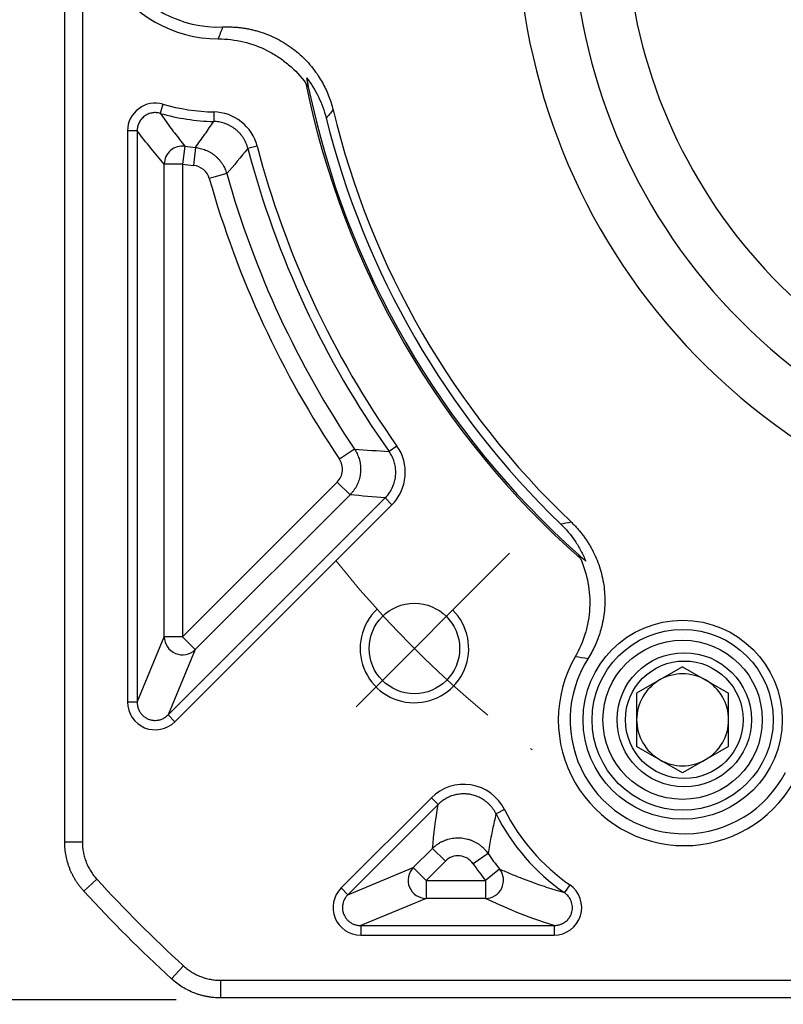
# Model space of a CAD drawing. Units: millimetres. Extents: x 9020 to 9846, y -599 to -50.
# Drawn here: x 9108 to 9150, y -310 to -256 of the extents above; entities that cross this region are included whole.
import ezdxf

# ---------------------------------------------------------------- set-up
doc = ezdxf.new("R2010")
doc.units = ezdxf.units.MM
for name, pattern in [('ACAD_ISO10W100', [18, 12, -3, 0, -3]), ('JIS_02_4.0', [5.5, 4, -1.5]), ('点画线', [18, 12, -2, 2, -2])]:
    doc.linetypes.add(name, pattern=pattern)
for name, color, linetype, lineweight in [('中心线01', 7, 'JIS_02_4.0', 0), ('中心线层', 7, 'ACAD_ISO10W100', 0), ('粗实线', 7, 'Continuous', 40)]:
    doc.layers.add(name, color=color, linetype=linetype, lineweight=lineweight)
doc.layers.add('标注线', color=7, linetype='Continuous')
doc.styles.add('工程字', font='gbenor.shx', dxfattribs={"bigfont": 'gbcbig.shx'})
doc.dimstyles.new('DIMSTYLE_17', dxfattribs={"dimtxt": 8, "dimasz": 12, "dimexe": 0.18, "dimexo": 1, "dimgap": 1, "dimtad": 1, "dimtih": 1, "dimtoh": 1, "dimdec": 3, "dimdsep": 46, "dimtxsty": 'Standard', "dimblk": '_FILLED', "dimblk1": '_FILLED', "dimblk2": '_FILLED', "dimcen": 0.09, "dimadec": 0, "dimazin": 0, "dimtol": 1, "dimtp": 0.1, "dimtm": 0.1, "dimtfac": 0.7, "dimtdec": 3, "dimtofl": 0, "dimtmove": 0, "dimatfit": 3, "dimldrblk": '_FILLED', "dimfxl": 1, "dimtolj": 1, "dimarcsym": 0})
doc.dimstyles.new('ISO-25', dxfattribs={"dimtxt": 8, "dimasz": 4, "dimexe": 1.25, "dimexo": 1, "dimgap": 1.3, "dimtad": 1, "dimtxsty": '工程字', "dimcen": 2, "dimadec": 0, "dimazin": 0, "dimtfac": 1, "dimtmove": 0, "dimatfit": 3, "dimfxl": 1, "dimarcsym": 0})

# ---------------------------------------------------------------- blocks, each defined once
blk = doc.blocks.new('*D31')
at = {"layer": 'Defpoints', "color": 0}
for p in [(9117.216, -189.821), (9092.276, -309.821), (9117.42, -309.821)]:
    blk.add_point(p, dxfattribs=at)
at = {"layer": '标注线', "color": 0, "lineweight": -2}
for p, q in [((9116.216, -189.821), (9091.026, -189.821)), ((9092.276, -193.821), (9092.276, -305.821)), ((9116.42, -309.821), (9091.026, -309.821))]:
    blk.add_line(p, q, dxfattribs=at)
at = {"layer": '标注线', "color": 0}
for points in [[(9092.943, -193.821), (9091.609, -193.821), (9092.276, -189.821)], [(9091.609, -305.821), (9092.943, -305.821), (9092.276, -309.821)]]:
    blk.add_solid(points, dxfattribs=at)
at = {"layer": '标注线', "color": 0, "insert": (9086.976, -249.821), "char_height": 8, "attachment_point": 5, "rotation": 90, "style": '工程字'}
blk.add_mtext('120', dxfattribs=at)
blk = doc.blocks.new('_FILLED')
at = {"color": 0, "linetype": 'ByBlock'}
blk.add_solid([(0, 0), (-1, 0.1333), (-1, -0.1333)], dxfattribs=at)
blk = doc.blocks.new('*D32')
at = {"layer": 'Defpoints', "color": 0}
for p in [(9225.363, -191.761), (9115.102, -307.702)]:
    blk.add_point(p, dxfattribs=at)
at = {"layer": '中心线01', "color": 0, "linetype": '点画线', "lineweight": -2}
for p in [(9229.498, -187.413), (9256.169, -177.95)]:
    blk.add_line(p, (9238.497, -177.95), dxfattribs=at)
at = {"layer": '中心线01', "color": 0, "linetype": '点画线', "lineweight": 25}
for p, q in [((9170.142, -249.731), (9170.322, -249.731)), ((9170.232, -249.821), (9170.232, -249.641))]:
    blk.add_line(p, q, dxfattribs=at)
at = {"layer": '中心线01', "color": 0, "linetype": 'ByBlock', "lineweight": -2, "xscale": 6, "yscale": 6, "zscale": 6, "rotation": 226.4382775761543}
blk.add_blockref('_FILLED', (9225.363, -191.761), dxfattribs=at)
at = {"layer": '中心线01', "color": 0, "lineweight": 25, "insert": (9247.833, -172.95), "char_height": 8, "attachment_point": 5, "style": '工程字'}
blk.add_mtext('\\A1;∅160', dxfattribs=at)
blk = doc.blocks.new('*D33')
at = {"layer": 'Defpoints', "color": 0}
for p in [(9126.023, -212.965), (9214.442, -286.498)]:
    blk.add_point(p, dxfattribs=at)
at = {"layer": '标注线', "color": 0, "lineweight": -2}
blk.add_line((9211.367, -283.94), (9192.561, -268.3), dxfattribs=at)
at = {"layer": '标注线', "color": 0}
blk.add_solid([(9210.94, -284.452), (9211.793, -283.427), (9214.442, -286.498)], dxfattribs=at)
at = {"layer": '标注线', "color": 0, "insert": (9202.844, -269.959), "char_height": 8, "attachment_point": 5, "rotation": 320.2517, "style": '工程字'}
blk.add_mtext('∅115', dxfattribs=at)
blk = doc.blocks.new('*D34')
at = {"layer": 'Defpoints', "color": 0}
for p in [(9102.282, -249.731), (9238.183, -249.731), (9205.629, -285.128), (9243.038, -291.766), (9214.984, -294.483)]:
    blk.add_point(p, dxfattribs=at)
at = {"layer": '标注线', "color": 0, "lineweight": -2}
for p, q in [((9239.183, -249.731), (9255.551, -249.731)), ((9215.691, -295.19), (9230.562, -310.061))]:
    blk.add_line(p, q, dxfattribs=at)
blk.add_arc((9170.232, -249.731), 84.069, 317.72639, 357.27361, dxfattribs=at)
at = {"layer": '标注线', "color": 0}
for points in [[(9254.873, -253.746), (9253.54, -253.714), (9254.301, -249.731)], [(9231.956, -305.822), (9232.921, -306.742), (9229.678, -309.177)]]:
    blk.add_solid(points, dxfattribs=at)
at = {"layer": '标注线', "color": 0, "insert": (9243.005, -279.875), "char_height": 8, "attachment_point": 5, "rotation": 67.5, "style": '工程字'}
blk.add_mtext('45%%d', dxfattribs=at)

msp = doc.modelspace()

# ---------------------------------------------------------------- linework, layer by layer
at = {"color": 7, "linetype": 'Continuous', "lineweight": 25}
for p, q in [((9115.6804, -260.2992), (9115.5344, -260.8047)), ((9118.4986, -260.7286), (9118.4874, -261.2547)), ((9113.7325, -261.7641), (9113.7325, -293.3575)), ((9114.2587, -261.7641), (9113.7325, -261.7641)), ((9114.2587, -261.7641), (9114.2587, -293.3575)), ((9116.8946, -262.6233), (9116.7537, -263.612)), ((9117.4754, -262.6929), (9117.379, -263.6868)), ((9120.8865, -262.614), (9120.3774, -262.747)), ((9115.7551, -289.7449), (9115.7551, -263.612)), ((9116.7537, -263.612), (9115.7551, -263.612)), ((9116.7537, -263.612), (9116.7537, -289.7449)), ((9119.2048, -264.1381), (9118.2437, -264.4095)), ((9128.6065, -279.1977), (9128.1771, -279.5017)), ((9126.263, -279.3634), (9125.4348, -279.9215)), ((9116.7537, -289.7449), (9125.3129, -281.1857)), ((9125.3129, -281.1857), (9126.019, -281.8919)), ((9126.019, -281.8919), (9117.4598, -290.451)), ((9115.9634, -294.0637), (9127.9592, -282.0679)), ((9116.3355, -294.4357), (9128.3312, -282.44)), ((9127.9592, -282.0679), (9128.3312, -282.44)), ((9114.2587, -293.3575), (9115.7551, -289.7449)), ((9116.7537, -289.7449), (9115.7551, -289.7449)), ((9116.7537, -289.7449), (9117.4598, -290.451)), ((9117.4598, -290.451), (9115.9634, -294.0637)), ((9144.3925, -291.3962), (9141.8505, -292.8638)), ((9144.3925, -291.3962), (9146.9345, -292.8638)), ((9114.2587, -293.3575), (9113.7325, -293.3575)), ((9141.8505, -292.8638), (9141.8505, -295.799)), ((9146.9345, -295.799), (9146.9345, -292.8638)), ((9115.9634, -294.0637), (9116.3355, -294.4357)), ((9144.3925, -297.2667), (9141.8505, -295.799)), ((9146.9345, -295.799), (9144.3925, -297.2667)), ((9130.5141, -298.6419), (9125.5279, -303.6281)), ((9130.5141, -298.6419), (9130.8862, -299.0139)), ((9130.8862, -299.0139), (9125.8999, -304.0002)), ((9134.5553, -299.2973), (9134.0847, -299.5327)), ((9129.5126, -302.5038), (9130.5786, -301.4378)), ((9130.5786, -301.4378), (9131.2847, -302.1439)), ((9133.6409, -301.7248), (9132.8159, -302.2874)), ((9125.8999, -304.0002), (9129.5126, -302.5038)), ((9130.2187, -303.2099), (9129.5126, -302.5038)), ((9131.2847, -302.1439), (9130.2187, -303.2099)), ((9134.2781, -302.582), (9133.5016, -303.2099)), ((9125.8999, -304.0002), (9125.5279, -303.6281)), ((9130.2187, -303.2099), (9133.5016, -303.2099)), ((9130.2187, -303.2099), (9130.2187, -304.2085)), ((9133.5016, -303.2099), (9133.5016, -304.2085)), ((9138.1578, -303.4533), (9137.858, -303.8857)), ((9130.2187, -304.2085), (9126.6061, -305.7049)), ((9133.5016, -304.2085), (9130.2187, -304.2085)), ((9126.6061, -305.7049), (9137.289, -305.7049)), ((9126.6061, -305.7049), (9126.6061, -306.2311)), ((9137.289, -305.7049), (9137.289, -306.2311)), ((9126.6061, -306.2311), (9137.289, -306.2311))]:
    msp.add_line(p, q, dxfattribs=at)
for centre, radius in [((9144.3925, -294.3314), 5.5), ((9144.3925, -294.3314), 5.5), ((9144.3925, -294.3314), 5), ((9144.3925, -294.3314), 4.4), ((9144.4825, -294.3314), 3.7082), ((9144.4825, -294.3314), 3.25)]:
    msp.add_circle(centre, radius, dxfattribs=at)
for centre, radius, start, end in [((9118.7325, -249.7311), 6.9588, 89.97124, 270.02876), ((9118.7325, -249.7311), 6.3042, 87.59308, 272.40692), ((9170.2325, -249.7311), 47.5911, 191.41421, 228.58579), ((9170.2325, -249.7311), 47.5, 191.66582, 228.33418), ((9118.7325, -249.7311), 11, 253.89099, 268.78135), ((9170.2325, -249.7311), 46.4452, 193.55573, 226.44427), ((9118.7325, -249.7311), 11.5262, 253.89099, 268.78136), ((9170.2325, -249.7311), 46.9252, 193.97657, 226.02343), ((9116.757, -263.6158), 1.002, 82.10663, 179.78017), ((9118.7325, -249.7311), 13.0226, 261.8868, 264.4606), ((9170.2325, -249.7311), 51.5262, 194.63181, 215.29425), ((9170.2325, -249.7311), 51, 194.63181, 215.29425), ((9118.7325, -249.7311), 14.0212, 261.8868, 264.4606), ((9170.2325, -249.7311), 54.0212, 195.76632, 213.97714), ((9170.2325, -249.7311), 53.0226, 195.76632, 213.97714), ((9116.7582, -289.734), 1.0032, 180.62454, 314.37546), ((9144.4825, -294.3314), 6.9588, 149.97124, 330.02876), ((9144.4825, -294.3314), 6.3042, 147.59308, 332.40692), ((9144.3925, -294.3314), 2.542, 120, 180), ((9144.3925, -294.3314), 2.542, 60, 120), ((9144.3925, -294.3314), 2.542, 0, 60), ((9144.3925, -294.3314), 2.542, 180, 240), ((9144.3925, -294.3314), 2.542, 300, 0), ((9144.3925, -294.3314), 2.542, 240, 300), ((9144.4825, -294.3314), 11.1, 206.57548, 235.26408), ((9144.4825, -294.3314), 11.6262, 206.57548, 235.26368), ((9144.4825, -294.3314), 13.1226, 214.29188, 218.95687), ((9130.2296, -303.2054), 1.0032, 135.62454, 269.37546), ((9144.4825, -294.3314), 14.1212, 214.29188, 218.95687), ((9133.4928, -303.2057), 1.0029, 270.50401, 38.45286)]:
    msp.add_arc(centre, radius, start, end, dxfattribs=at)
for points in [[(9118.736, -256.6899), (9118.8273, -256.4717), (9118.9146, -256.2516), (9118.9973, -256.0298)], [(9123.6128, -258.8335), (9123.6433, -258.9898), (9123.6764, -259.155), (9123.7137, -259.3358)], [(9123.5826, -259.1494), (9123.6277, -259.2111), (9123.6714, -259.2732), (9123.7137, -259.3358)], [(9115.6804, -260.2992), (9114.7477, -259.9925), (9113.6967, -260.7876), (9113.7325, -261.7641)], [(9120.8865, -262.614), (9120.6243, -261.5427), (9119.5974, -260.735), (9118.4986, -260.7286)], [(9125.0812, -260.6175), (9124.9529, -260.7682), (9124.8247, -260.9172), (9124.6965, -261.0647)], [(9115.7551, -263.612), (9115.2561, -263.0369), (9114.7573, -262.4272), (9114.2587, -261.7641)], [(9120.3774, -262.747), (9119.9864, -263.224), (9119.5956, -263.6864), (9119.2048, -264.1381)], [(9128.3312, -282.44), (9129.194, -281.61), (9129.3153, -280.1594), (9128.6065, -279.1977)], [(9126.263, -279.3634), (9126.898, -279.4131), (9127.5359, -279.4593), (9128.1771, -279.5017)], [(9127.9592, -282.0679), (9127.309, -282.0127), (9126.6623, -281.954), (9126.019, -281.8919)], [(9137.6493, -283.4996), (9137.8411, -283.4623), (9138.0343, -283.4258), (9138.229, -283.3902)], [(9138.7511, -285.4219), (9138.7202, -285.352), (9138.6883, -285.2832), (9138.6552, -285.2153)], [(9138.6552, -285.2153), (9138.7931, -285.3379), (9138.9196, -285.4492), (9139.0397, -285.5537)], [(9139.1601, -290.9528), (9138.9266, -290.9135), (9138.6924, -290.8791), (9138.4577, -290.849)], [(9130.5786, -301.4378), (9130.6515, -300.6592), (9130.7497, -299.8556), (9130.8862, -299.014)], [(9137.289, -305.7049), (9135.7019, -305.2086), (9134.5493, -304.7088), (9133.5016, -304.2085)]]:
    msp.add_open_spline(points, degree=3, dxfattribs=at)
for points, knots in [([(9118.9973, -256.0298), (9119.0742, -256.0274), (9119.2276, -256.0226), (9119.4574, -256.0265), (9119.6862, -256.0386), (9119.914, -256.0596), (9120.1406, -256.0893), (9120.3662, -256.1278), (9120.5908, -256.1751), (9120.8143, -256.2312), (9121.2922, -256.3705), (9122.0044, -256.6599), (9122.8803, -257.2117), (9123.6509, -257.9022), (9124.1622, -258.5551), (9124.4843, -259.0839), (9124.6744, -259.4504), (9124.8376, -259.8283), (9124.9764, -260.2171), (9125.0462, -260.4837), (9125.0812, -260.6175)], [0, 0, 0, 0, 0.0279714, 0.0558107, 0.0835586, 0.1112561, 0.1389446, 0.1666653, 0.1944594, 0.2223678, 0.2504308, 0.3754417, 0.5003006, 0.6250287, 0.7498868, 0.8001559, 0.8500628, 0.8998459, 0.9497454, 1, 1, 1, 1]), ([(9118.736, -256.6899), (9119.2102, -256.6897), (9119.6754, -256.7449), (9120.5879, -256.9627), (9121.0378, -257.128), (9121.6639, -257.446), (9121.866, -257.5639), (9122.2569, -257.8239), (9122.4468, -257.9669), (9122.9869, -258.4265), (9123.3052, -258.7698), (9123.5826, -259.1494)], [0, 0, 0, 0, 0.25, 0.25, 0.5, 0.5, 0.625, 0.625, 0.75, 0.75, 1, 1, 1, 1]), ([(9123.6128, -258.8335), (9123.87, -259.1646), (9124.0891, -259.5178), (9124.4511, -260.2624), (9124.5952, -260.6575), (9124.6965, -261.0647)], [0, 0, 0, 0, 0.5, 0.5, 1, 1, 1, 1]), ([(9115.5344, -260.8047), (9115.5013, -260.7961), (9115.4335, -260.7786), (9115.3269, -260.7656), (9115.2152, -260.7635), (9115.1002, -260.7747), (9114.984, -260.7999), (9114.8692, -260.8399), (9114.7586, -260.8944), (9114.6548, -260.9628), (9114.5603, -261.0436), (9114.4771, -261.1347), (9114.4069, -261.2339), (9114.3503, -261.3385), (9114.3076, -261.446), (9114.2787, -261.5538), (9114.2615, -261.6599), (9114.2596, -261.7299), (9114.2587, -261.7641)], [0, 0, 0, 0, 0.0554722, 0.1134429, 0.1737589, 0.2361909, 0.300433, 0.3661073, 0.4327748, 0.4999514, 0.5671293, 0.633801, 0.6994825, 0.7637347, 0.82618, 0.8865127, 0.9445038, 1, 1, 1, 1]), ([(9115.5344, -260.8047), (9115.6186, -260.9254), (9115.7897, -261.1707), (9116.0521, -261.532), (9116.3241, -261.8958), (9116.6058, -262.2617), (9116.7974, -262.5016), (9116.8946, -262.6233)], [0, 0, 0, 0, 0.1876574, 0.3814858, 0.5814854, 0.7876568, 1, 1, 1, 1]), ([(9117.4754, -262.6929), (9117.6508, -262.451), (9117.9921, -261.9805), (9118.3254, -261.4921), (9118.4874, -261.2547)], [0, 0, 0, 0, 0.51397541, 1, 1, 1, 1]), ([(9120.3774, -262.747), (9120.3644, -262.7009), (9120.3381, -262.6079), (9120.2854, -262.4711), (9120.2223, -262.3359), (9120.1479, -262.2037), (9120.0624, -262.0759), (9119.9664, -261.9538), (9119.8602, -261.8388), (9119.7449, -261.7319), (9119.6213, -261.6343), (9119.4906, -261.5469), (9119.354, -261.4704), (9119.213, -261.4053), (9119.0689, -261.3518), (9118.9231, -261.3101), (9118.7769, -261.2801), (9118.6317, -261.2607), (9118.5351, -261.2567), (9118.4874, -261.2547)], [0, 0, 0, 0, 0.0554939, 0.1121714, 0.1699177, 0.2286013, 0.2880754, 0.3481793, 0.4087412, 0.4695808, 0.5305126, 0.5913495, 0.6519059, 0.7120018, 0.7714652, 0.8301357, 0.8878664, 0.9445261, 1, 1, 1, 1]), ([(9117.4754, -262.6929), (9117.5226, -262.6985), (9117.6177, -262.7098), (9117.7597, -262.7399), (9117.9017, -262.7803), (9118.0422, -262.832), (9118.18, -262.8949), (9118.3137, -262.9687), (9118.4423, -263.053), (9118.5643, -263.1472), (9118.6787, -263.2506), (9118.7844, -263.3621), (9118.8808, -263.4806), (9118.9671, -263.6051), (9119.043, -263.7342), (9119.108, -263.8667), (9119.1629, -264.0011), (9119.1909, -264.0927), (9119.2048, -264.1381)], [0, 0, 0, 0, 0.059458, 0.1200788, 0.1817333, 0.2442766, 0.3075498, 0.3713817, 0.4355918, 0.4999927, 0.5643939, 0.6286046, 0.6924377, 0.7557125, 0.8182579, 0.8799148, 0.9405386, 1, 1, 1, 1]), ([(9118.2437, -264.4095), (9118.1898, -264.2185), (9118.0762, -264.0429), (9117.7706, -263.7868), (9117.5785, -263.7062), (9117.379, -263.6868)], [0, 0, 0, 0, 0.5, 0.5, 1, 1, 1, 1]), ([(9126.263, -279.3634), (9126.2887, -279.4035), (9126.3408, -279.4846), (9126.4083, -279.6143), (9126.4679, -279.7511), (9126.5178, -279.8946), (9126.5572, -280.0437), (9126.5852, -280.1973), (9126.6013, -280.3541), (9126.6049, -280.5127), (9126.5959, -280.6715), (9126.5744, -280.8292), (9126.5405, -280.9841), (9126.4947, -281.135), (9126.4378, -281.2804), (9126.3707, -281.4192), (9126.2943, -281.5506), (9126.2096, -281.6734), (9126.1186, -281.7879), (9126.0519, -281.8575), (9126.019, -281.8919)], [0, 0, 0, 0, 0.0519158, 0.1050367, 0.1592593, 0.2144632, 0.2705128, 0.3272577, 0.3845357, 0.4421748, 0.4999961, 0.5578175, 0.6154569, 0.6727354, 0.729481, 0.7855314, 0.8407364, 0.8949602, 0.9480826, 1, 1, 1, 1]), ([(9127.9592, -282.0679), (9127.9917, -282.0341), (9128.0569, -281.9663), (9128.1456, -281.8558), (9128.227, -281.7394), (9128.2998, -281.6173), (9128.3637, -281.4906), (9128.4181, -281.3603), (9128.4629, -281.2276), (9128.498, -281.0936), (9128.5233, -280.9592), (9128.5447, -280.7796), (9128.5485, -280.551), (9128.5149, -280.2746), (9128.4412, -280.0018), (9128.3313, -279.7393), (9128.2284, -279.5807), (9128.1771, -279.5017)], [0, 0, 0, 0, 0.0502696, 0.1008669, 0.1516497, 0.2024718, 0.2531853, 0.3036432, 0.3537019, 0.4032231, 0.4520765, 0.5001411, 0.5969822, 0.6964943, 0.7976086, 0.8991676, 1, 1, 1, 1]), ([(9125.3129, -281.1857), (9125.4744, -281.0242), (9125.579, -280.803), (9125.6227, -280.3476), (9125.5622, -280.1105), (9125.4348, -279.9215)], [0, 0, 0, 0, 0.5, 0.5, 1, 1, 1, 1]), ([(9137.6493, -283.4996), (9137.9516, -283.7913), (9138.2183, -284.1093), (9138.567, -284.624), (9138.6745, -284.8019), (9138.872, -285.1708), (9138.9613, -285.3612), (9139.0397, -285.5537)], [0, 0, 0, 0, 0.5, 0.5, 0.75, 0.75, 1, 1, 1, 1]), ([(9138.229, -283.3902), (9138.2842, -283.4438), (9138.3943, -283.5507), (9138.5512, -283.7187), (9138.7016, -283.8915), (9138.8448, -284.0699), (9138.981, -284.2535), (9139.1101, -284.4425), (9139.2322, -284.6368), (9139.3473, -284.8364), (9139.5793, -285.2768), (9139.8663, -285.99), (9140.0785, -287.0032), (9140.1178, -288.0372), (9140.0039, -288.8586), (9139.8476, -289.4577), (9139.7163, -289.8491), (9139.5581, -290.2291), (9139.375, -290.5992), (9139.2319, -290.8347), (9139.1601, -290.9528)], [0, 0, 0, 0, 0.0279714, 0.0558107, 0.0835586, 0.1112561, 0.1389446, 0.1666653, 0.1944594, 0.2223678, 0.2504308, 0.3754417, 0.5003006, 0.6250287, 0.7498868, 0.8001559, 0.8500628, 0.8998459, 0.9497454, 1, 1, 1, 1]), ([(9138.7511, -285.4219), (9138.9416, -285.853), (9139.0793, -286.3001), (9139.2069, -286.9947), (9139.236, -287.2314), (9139.2659, -287.7009), (9139.268, -288.1693), (9139.2157, -288.6353), (9139.1354, -289.1001), (9139.081, -289.332), (9138.88, -290.0079), (9138.695, -290.4386), (9138.4577, -290.849)], [0, 0, 0, 0, 0.25, 0.25, 0.375, 0.375, 0.5, 0.625, 0.625, 0.75, 0.75, 1, 1, 1, 1]), ([(9113.7325, -293.3575), (9113.725, -293.9643), (9114.1155, -294.5409), (9115.2279, -295.0016), (9115.9117, -294.8701), (9116.3355, -294.4357)], [0, 0, 0, 0, 0.5, 0.5, 1, 1, 1, 1]), ([(9114.2587, -293.3575), (9114.2595, -293.3916), (9114.2612, -293.459), (9114.2763, -293.5583), (9114.2998, -293.6539), (9114.3319, -293.745), (9114.3717, -293.831), (9114.4184, -293.9114), (9114.4712, -293.9856), (9114.5294, -294.0534), (9114.592, -294.1146), (9114.6585, -294.1689), (9114.7279, -294.2163), (9114.7996, -294.2568), (9114.9075, -294.3065), (9115.0577, -294.3516), (9115.2461, -294.3695), (9115.4337, -294.3521), (9115.6181, -294.2989), (9115.8031, -294.2064), (9115.9088, -294.1123), (9115.9634, -294.0637)], [0, 0, 0, 0, 0.0432378, 0.0856703, 0.1273035, 0.1681439, 0.2081985, 0.2474744, 0.2859794, 0.3237218, 0.3607102, 0.396954, 0.4324629, 0.4672474, 0.5013187, 0.5830118, 0.6648679, 0.7399215, 0.8207492, 0.9074228, 1, 1, 1, 1]), ([(9134.5553, -299.2973), (9134.199, -298.576), (9133.4885, -298.0611), (9131.9121, -297.8054), (9131.0737, -298.0737), (9130.5141, -298.6419)], [0, 0, 0, 0, 0.5, 0.5, 1, 1, 1, 1]), ([(9134.0847, -299.5327), (9134.0619, -299.4894), (9134.0161, -299.4022), (9133.935, -299.2777), (9133.8449, -299.1583), (9133.7455, -299.0456), (9133.6378, -298.9405), (9133.5228, -298.8441), (9133.4018, -298.7572), (9133.2758, -298.6802), (9133.1464, -298.6137), (9133.0148, -298.5576), (9132.8824, -298.512), (9132.7503, -298.4766), (9132.5802, -298.4432), (9132.3657, -298.4222), (9132.1043, -298.4303), (9131.8376, -298.4746), (9131.5738, -298.5566), (9131.3221, -298.676), (9131.0883, -298.8268), (9130.9532, -298.9519), (9130.8862, -299.0139)], [0, 0, 0, 0, 0.0388386, 0.0781197, 0.1177146, 0.1574865, 0.197293, 0.2369887, 0.2764284, 0.3154698, 0.3539764, 0.3918196, 0.4288814, 0.4650555, 0.5002486, 0.56637, 0.6355699, 0.7071493, 0.7802854, 0.8540781, 0.9276082, 1, 1, 1, 1]), ([(9134.0847, -299.5327), (9134.0513, -299.6735), (9133.9833, -299.9596), (9133.89, -300.3892), (9133.8012, -300.8277), (9133.7171, -301.2747), (9133.6666, -301.5734), (9133.6409, -301.7248)], [0, 0, 0, 0, 0.18812267, 0.38218371, 0.58218344, 0.78812213, 1, 1, 1, 1]), ([(9130.5786, -301.4378), (9130.6128, -301.4051), (9130.6823, -301.3386), (9130.797, -301.2473), (9130.9212, -301.1619), (9131.0551, -301.0844), (9131.1979, -301.0159), (9131.3488, -300.958), (9131.5066, -300.9117), (9131.67, -300.8782), (9131.8374, -300.8582), (9132.0071, -300.8524), (9132.1773, -300.8611), (9132.3462, -300.8842), (9132.5119, -300.9214), (9132.6726, -300.9722), (9132.8269, -301.0355), (9132.9734, -301.1103), (9133.1108, -301.1953), (9133.2384, -301.289), (9133.3556, -301.3901), (9133.4617, -301.4971), (9133.5574, -301.608), (9133.6134, -301.6863), (9133.6409, -301.7248)], [0, 0, 0, 0, 0.0405076, 0.0822758, 0.1252483, 0.1693513, 0.2144939, 0.2605676, 0.307447, 0.3549916, 0.4030477, 0.4514507, 0.5000288, 0.5486065, 0.5970081, 0.6450618, 0.6926031, 0.7394782, 0.7855466, 0.830683, 0.8747789, 0.9177433, 0.9595024, 1, 1, 1, 1]), ([(9132.8159, -302.2874), (9132.7339, -302.1672), (9132.6245, -302.0643), (9132.3723, -301.9155), (9132.2302, -301.8693), (9131.9384, -301.8417), (9131.7898, -301.8608), (9131.5152, -301.9597), (9131.389, -302.0396), (9131.2847, -302.1439)], [0, 0, 0, 0, 0.25, 0.25, 0.5, 0.5, 0.75, 0.75, 1, 1, 1, 1]), ([(9134.2781, -302.582), (9134.388, -302.6301), (9134.6032, -302.7243), (9134.9306, -302.861), (9135.2529, -302.9912), (9135.5707, -303.1152), (9135.938, -303.2538), (9136.3609, -303.4074), (9136.849, -303.5746), (9137.3411, -303.7339), (9137.6884, -303.8359), (9137.8578, -303.8856)], [0, 0, 0, 0, 0.1089776, 0.2134664, 0.313468, 0.4089844, 0.5000176, 0.6336783, 0.761557, 0.8836613, 1, 1, 1, 1]), ([(9125.5279, -303.6281), (9125.0935, -304.0519), (9124.962, -304.7357), (9125.4227, -305.8481), (9125.9993, -306.2386), (9126.6061, -306.2311)], [0, 0, 0, 0, 0.5, 0.5, 1, 1, 1, 1]), ([(9137.289, -306.2311), (9137.9442, -306.2406), (9138.5606, -305.7875), (9138.9508, -304.5391), (9138.6988, -303.8152), (9138.1578, -303.4533)], [0, 0, 0, 0, 0.5, 0.5, 1, 1, 1, 1]), ([(9125.8999, -304.0002), (9125.8764, -304.025), (9125.8297, -304.0741), (9125.77, -304.1553), (9125.7189, -304.2397), (9125.6772, -304.3271), (9125.6446, -304.4161), (9125.6209, -304.5059), (9125.6059, -304.5956), (9125.5992, -304.6844), (9125.6003, -304.7715), (9125.6088, -304.8564), (9125.6242, -304.9384), (9125.6459, -305.017), (9125.6816, -305.1143), (9125.7398, -305.2292), (9125.8313, -305.3559), (9125.9464, -305.471), (9126.0844, -305.5693), (9126.2431, -305.645), (9126.4194, -305.6957), (9126.5431, -305.7018), (9126.6061, -305.7049)], [0, 0, 0, 0, 0.0434323, 0.0860132, 0.1277485, 0.1686447, 0.2087082, 0.2479463, 0.2863664, 0.3239768, 0.3607858, 0.3968028, 0.4320375, 0.4665003, 0.5002024, 0.5633402, 0.6291346, 0.6976509, 0.7689471, 0.8430745, 0.9200786, 1, 1, 1, 1]), ([(9137.289, -305.7049), (9137.3239, -305.7041), (9137.3925, -305.7024), (9137.4919, -305.6874), (9137.5838, -305.6652), (9137.6664, -305.6371), (9137.7382, -305.6062), (9137.7984, -305.5749), (9137.8468, -305.5459), (9137.8835, -305.5213), (9137.9089, -305.5029), (9137.9776, -305.4504), (9138.0809, -305.3505), (9138.1923, -305.1858), (9138.2785, -304.9808), (9138.3191, -304.7222), (9138.2863, -304.5001), (9138.2276, -304.3342), (9138.1651, -304.2048), (9138.0464, -304.0352), (9137.9244, -303.9384), (9137.858, -303.8857)], [0, 0, 0, 0, 0.0411368, 0.0806924, 0.1179701, 0.1523039, 0.1830901, 0.2098091, 0.232036, 0.2494413, 0.2617848, 0.2689072, 0.3511292, 0.4290691, 0.5008598, 0.6106128, 0.7320021, 0.7594355, 0.8175456, 0.9007218, 1, 1, 1, 1])]:
    msp.add_open_spline(points, degree=3, knots=knots, dxfattribs=at)
at = {"layer": '中心线层'}
msp.add_line((9134.8359, -285.1277), (9125.481, -294.4826), dxfattribs=at)
msp.add_arc((9170.2325, -249.7311), 57.5, 218.509211, 235.112177, dxfattribs=at)
at = {"layer": '标注线', "lineweight": 30}
for p, q in [((9111.2325, -198.3596), (9111.2325, -301.1026)), ((9110.258, -301.1026), (9110.258, -240.0067)), ((9111.2325, -301.1026), (9110.258, -301.1026)), ((9112.0286, -303.1474), (9111.3106, -303.8063)), ((9116.8162, -307.935), (9116.1573, -308.653)), ((9118.861, -308.7311), (9221.604, -308.7311)), ((9118.861, -308.7311), (9118.861, -309.7056)), ((9221.604, -309.7056), (9118.861, -309.7056))]:
    msp.add_line(p, q, dxfattribs=at)
for centre, radius, start, end in [((9170.2325, -249.8211), 35, 339.74369, 314.77485), ((9170.2325, -249.7311), 79, 222.543986, 227.456014), ((9170.2325, -249.7311), 79.9745, 222.543986, 227.456013)]:
    msp.add_arc(centre, radius, start, end, dxfattribs=at)
at = {"layer": '标注线'}
msp.add_arc((9129.5739, -290.3898), 3, 133.50516, 45, dxfattribs=at)
at = {"layer": '标注线', "lineweight": 30}
for points, knots in [([(9111.3106, -303.8063), (9111.2689, -303.7596), (9111.1856, -303.6663), (9111.0691, -303.5191), (9110.9595, -303.3674), (9110.8575, -303.2112), (9110.7633, -303.0511), (9110.6771, -302.8877), (9110.599, -302.7217), (9110.5056, -302.4968), (9110.4076, -302.2068), (9110.3225, -301.8469), (9110.2682, -301.4772), (9110.2614, -301.2277), (9110.258, -301.1026)], [0, 0, 0, 0, 0.0632635, 0.1264688, 0.1895397, 0.2524008, 0.314978, 0.3771991, 0.438994, 0.5002955, 0.6232415, 0.7478899, 0.8736745, 1, 1, 1, 1]), ([(9111.2325, -301.1026), (9111.2331, -301.1497), (9111.2344, -301.2436), (9111.2446, -301.3842), (9111.2609, -301.5243), (9111.2913, -301.7088), (9111.345, -301.936), (9111.4345, -302.2012), (9111.5481, -302.4579), (9111.6858, -302.7028), (9111.8442, -302.9354), (9111.9671, -303.0767), (9112.0286, -303.1474)], [0, 0, 0, 0, 0.0628333, 0.1255487, 0.188283, 0.2511727, 0.375383, 0.4998054, 0.6247347, 0.7498789, 0.8748839, 1, 1, 1, 1]), ([(9116.8162, -307.935), (9116.8512, -307.9664), (9116.9213, -308.029), (9117.0318, -308.1165), (9117.146, -308.1992), (9117.3025, -308.3015), (9117.5062, -308.4156), (9117.7621, -308.529), (9118.028, -308.6188), (9118.3016, -308.683), (9118.5801, -308.7236), (9118.7673, -308.7286), (9118.861, -308.7311)], [0, 0, 0, 0, 0.0628333, 0.1255487, 0.188283, 0.2511727, 0.375383, 0.4998054, 0.6247347, 0.7498789, 0.8748839, 1, 1, 1, 1]), ([(9118.861, -309.7056), (9118.7984, -309.7047), (9118.6732, -309.703), (9118.4861, -309.6893), (9118.3001, -309.6675), (9118.1161, -309.637), (9117.9344, -309.5982), (9117.7558, -309.5513), (9117.5807, -309.4965), (9117.3518, -309.4133), (9117.0719, -309.2894), (9116.7492, -309.1087), (9116.4401, -308.8988), (9116.2517, -308.735), (9116.1573, -308.653)], [0, 0, 0, 0, 0.0632633, 0.1264686, 0.1895394, 0.2524005, 0.3149778, 0.3771989, 0.4389939, 0.5002955, 0.6232413, 0.7478897, 0.8736743, 1, 1, 1, 1])]:
    msp.add_open_spline(points, degree=3, knots=knots, dxfattribs=at)
at = {"layer": '粗实线', "linetype": 'Continuous', "lineweight": 30}
msp.add_circle((9129.5739, -290.3898), 2.5, dxfattribs=at)
for radius, start, end in [(31.949, 339.90615, 313.77595), (29, 91.48195, 250.25364)]:
    msp.add_arc((9170.2325, -249.7311), radius, start, end, dxfattribs=at)

# ---------------------------------------------------------------- dimensions: what is measured, and where the dimension line sits
at = {"layer": '中心线01', "color": 0, "linetype": '点画线', "lineweight": 25}
dim = msp.add_diameter_dim_2p(p1=(9115.1017, -307.7017), p2=(9225.3633, -191.7605), dimstyle='DIMSTYLE_17', override={"dimasz": 6, "dimtxsty": '工程字', "dimtol": 0, "dimldrblk": '_FILLED'}, dxfattribs=at)
dim.commit()
dim.dimension.update_dxf_attribs({"geometry": '*D32', "text_midpoint": (9247.8328, -177.9505), "dimtype": 163})
at = {"layer": '标注线'}
dim = msp.add_linear_dim(base=(9092.2762, -309.8211), p1=(9117.2156, -189.8211), p2=(9117.4197, -309.8211), angle=90, dimstyle='ISO-25', override={"dimexo": 1, "dimtxsty": '工程字'}, dxfattribs=at)
dim.commit()
dim.dimension.update_dxf_attribs({"geometry": '*D31', "text_midpoint": (9086.9762, -249.8211)})
dim = msp.add_diameter_dim_2p(p1=(9126.023, -212.9647), p2=(9214.442, -286.4975), dimstyle='ISO-25', dxfattribs=at)
dim.commit()
dim.dimension.update_dxf_attribs({"geometry": '*D33', "text_midpoint": (9199.4551, -274.0338), "dimtype": 163})
dim = msp.add_angular_dim_2l(base=(9243.0382, -291.7655), line1=((9205.6291, -285.1277), (9214.984, -294.4826)), line2=((9238.1828, -249.7311), (9102.2822, -249.7311)), dimstyle='ISO-25', dxfattribs=at)
dim.commit()
dim.dimension.update_dxf_attribs({"geometry": '*D34', "text_midpoint": (9243.0054, -279.8746)})

doc.saveas('drawing.dxf')
